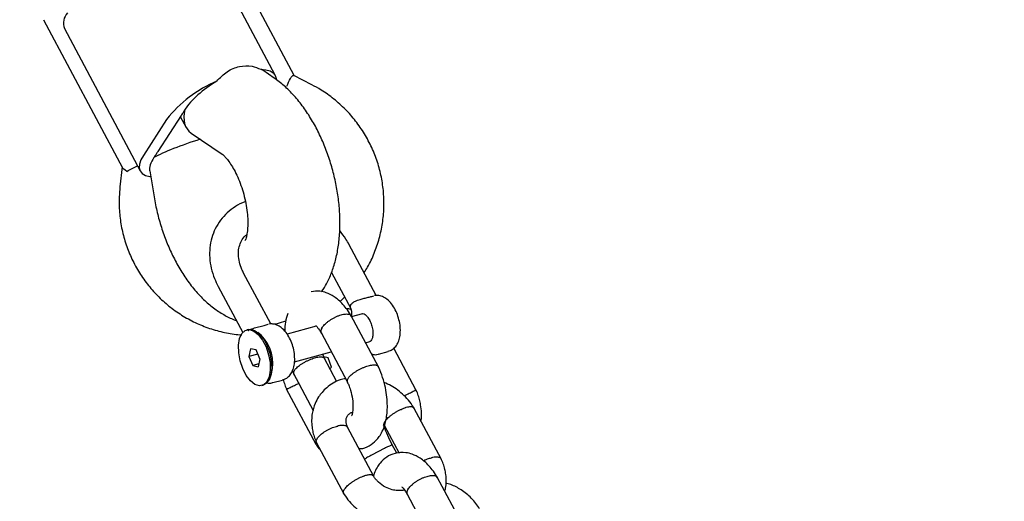
# Model space of a CAD drawing. Units: millimetres. Extents: x 12749 to 30489, y 29732 to 45416.
# Drawn here: x 25524 to 25695, y 31829 to 31913 of the extents above; entities that cross this region are included whole.
import ezdxf

# ---------------------------------------------------------------- set-up
doc = ezdxf.new("R2010")
doc.units = ezdxf.units.MM
doc.header["$LTSCALE"] = 200
doc.layers.add('OTWORY_MONTAŻOWE', color=1, linetype='Continuous')

msp = doc.modelspace()

# ---------------------------------------------------------------- linework, layer by layer
at = {"color": 7, "linetype": 'Continuous', "lineweight": 25}
for p, q in [((25568.58, 31903.07), (25555.41, 31927.79)), ((25571.84, 31903.03), (25558.18, 31928.62)), ((25528.35, 31912.72), (25542.06, 31887.03)), ((25531.96, 31911.2), (25545.14, 31886.48)), ((25568.36, 31902.6), (25566.39, 31903.95)), ((25574.92, 31901.44), (25571.82, 31903.04)), ((25549.71, 31895.42), (25545.68, 31889.18)), ((25552.21, 31896.09), (25548.18, 31889.85)), ((25552.09, 31895.91), (25553.09, 31894.04)), ((25553.99, 31893.04), (25559.35, 31889.38)), ((25542.01, 31887.17), (25541.61, 31883.7)), ((25546.77, 31886.47), (25547.59, 31881.66)), ((25563.36, 31874.47), (25563.27, 31874.33)), ((25586.11, 31864.87), (25581.36, 31873.78)), ((25567.78, 31859.93), (25563.07, 31868.76)), ((25578.32, 31868.86), (25581.67, 31862.58)), ((25558.66, 31866.4), (25562.92, 31858.41)), ((25576.62, 31865.52), (25577.1, 31866.27)), ((25579.76, 31863.78), (25580.59, 31864.59)), ((25583.7, 31861.7), (25581.74, 31861.17)), ((25586.47, 31852.5), (25581.76, 31861.33)), ((25563.89, 31858.95), (25563.64, 31858.88)), ((25575.65, 31859.53), (25570.61, 31858.17)), ((25566.11, 31857.97), (25565.57, 31858.42)), ((25576.52, 31858.41), (25581.11, 31849.79)), ((25564.29, 31855.62), (25564.01, 31854.28)), ((25565.23, 31855.4), (25564.29, 31855.62)), ((25565.88, 31853.84), (25565.23, 31855.4)), ((25584.24, 31856.67), (25585, 31856.87)), ((25593.05, 31848.39), (25589.14, 31855.72)), ((25565.52, 31854.68), (25564.01, 31854.28)), ((25564.01, 31854.28), (25564.66, 31852.72)), ((25565.88, 31853.84), (25565.6, 31852.5)), ((25571.91, 31853.34), (25578.3, 31855.07)), ((25577.76, 31854.06), (25577, 31854.22)), ((25579.28, 31849.88), (25577.08, 31854.01)), ((25578.31, 31852.42), (25577.76, 31854.06)), ((25586.48, 31854.68), (25588.15, 31855.13)), ((25565.7, 31853), (25564.66, 31852.72)), ((25564.66, 31852.72), (25565.6, 31852.5)), ((25578.31, 31852.42), (25578.07, 31852.15)), ((25567.68, 31850.59), (25567.92, 31851.26)), ((25571.54, 31851.76), (25571.86, 31851.03)), ((25571.72, 31851.3), (25575.13, 31844.9)), ((25566.24, 31849.23), (25566.49, 31849.3)), ((25568.15, 31849.74), (25569.82, 31850.19)), ((25570.49, 31848.68), (25575.62, 31839.07)), ((25597.43, 31836.38), (25592.65, 31845.36)), ((25585.67, 31833.42), (25581.11, 31841.98)), ((25587.45, 31842.36), (25590.05, 31837.49)), ((25575.69, 31839.4), (25580.47, 31830.42)), ((25589.67, 31837.47), (25588.88, 31838.94)), ((25601.4, 31824.48), (25596.69, 31833.31)), ((25591.45, 31830.39), (25596.05, 31821.77))]:
    msp.add_line(p, q, dxfattribs=at)
at = {"color": 7, "linetype": 'Continuous', "lineweight": 25, "flags": 128}
for points in [[(25566.06, 31904.12), (25566.95, 31904.04), (25567.68, 31903.83), (25568.23, 31903.5), (25568.58, 31903.06), (25568.75, 31902.51), (25568.76, 31902.38)], [(25545.68, 31889.18), (25545.25, 31888.39), (25545.01, 31887.67), (25544.97, 31887.03), (25545.13, 31886.48), (25545.49, 31886.04), (25546.04, 31885.71), (25546.77, 31885.5), (25546.94, 31885.48)], [(25562.92, 31852.19), (25562.47, 31853.53), (25562.22, 31854.92), (25562.2, 31856.23), (25562.39, 31857.37), (25562.79, 31858.24), (25563.37, 31858.78), (25564.07, 31858.93), (25564.85, 31858.68), (25565.63, 31858.06), (25566.36, 31857.12), (25566.97, 31855.92)], [(25563.89, 31858.95), (25564.37, 31858.99), (25565.11, 31858.74), (25565.86, 31858.15), (25566.56, 31857.26), (25567.16, 31856.14), (25567.61, 31854.87), (25567.88, 31853.54), (25567.96, 31852.26), (25567.82, 31851.11), (25567.5, 31850.19), (25567, 31849.56), (25566.49, 31849.3)], [(25566.97, 31855.92), (25567.42, 31854.58), (25567.66, 31853.2), (25567.69, 31851.88), (25567.5, 31850.74), (25567.09, 31849.87), (25566.52, 31849.34), (25565.81, 31849.19), (25565.04, 31849.43), (25564.26, 31850.05), (25563.53, 31851), (25562.92, 31852.19)]]:
    msp.add_lwpolyline(points, dxfattribs=at)
at = {"color": 7, "linetype": 'Continuous', "lineweight": 25}
for centre, radius, start, end in [((25534.38, 31912.12), 2.59, 136.5025, 200.8344), ((25566.98, 31881.81), 21.99, 112.9596, 141.7598), ((25557.57, 31892.61), 6.39, 141.0364, 146.9589), ((25556.51, 31894.77), 4.33, 146.8939, 154.5689), ((25551.81, 31887.49), 4.33, 146.8939, 154.5689), ((25552.86, 31885.33), 6.39, 141.0364, 146.9589), ((25464.56, 32039.81), 172.2, 297.018, 297.7187), ((25561.3, 31853.07), 6.86, 344.6538, 45.5187)]:
    msp.add_arc(centre, radius, start, end, dxfattribs=at)
for centre, major_axis, ratio, start_param, end_param in [((25559.55, 31898.93), (7.22, 4.64), 0.379977, 0.159815, 0.262014), ((25559.55, 31898.93), (7.22, 4.64), 0.379977, 1.485877, 2.444742), ((25559.55, 31898.93), (6.07, 5.44), 0.582705, 2.427393, 3.284059), ((25554.17, 31890.61), (7.67, 2.62), 0.107623, 1.354232, 2.587208), ((25554.17, 31890.61), (7.22, 4.64), 0.379977, 2.444742, 2.981778)]:
    msp.add_ellipse(centre, major_axis=major_axis, ratio=ratio, start_param=start_param, end_param=end_param, dxfattribs=at)
for points, knots in [([(25558.4, 31902.06), (25558.98, 31902.65), (25560.15, 31903.85), (25562.36, 31904.71), (25564.38, 31904.81), (25565.56, 31904.33), (25566.06, 31904.12)], [0, 0, 0, 0, 0.266006, 0.531719, 0.802227, 1, 1, 1, 1]), ([(25577.1, 31866.27), (25577.34, 31866.69), (25577.93, 31867.75), (25578.66, 31869.59), (25579.27, 31871.81), (25579.66, 31874.21), (25579.83, 31876.74), (25579.78, 31879.35), (25579.52, 31881.98), (25579.05, 31884.61), (25578.4, 31887.21), (25577.57, 31889.75), (25576.57, 31892.2), (25575.39, 31894.55), (25574.03, 31896.78), (25572.49, 31898.85), (25570.83, 31900.65), (25569.42, 31901.86), (25568.59, 31902.44), (25568.36, 31902.6)], [0, 0, 0, 0, 0.039689, 0.098003, 0.15852, 0.221384, 0.285115, 0.34848, 0.411209, 0.47341, 0.535344, 0.59732, 0.659591, 0.722488, 0.786386, 0.851641, 0.918419, 0.977793, 1, 1, 1, 1]), ([(25570.58, 31901.19), (25570.79, 31901.68), (25571.21, 31902.65), (25571.65, 31903.17), (25571.75, 31903), (25571.77, 31902.96)], [0, 0, 0, 0, 0.427534, 0.854595, 1, 1, 1, 1]), ([(25583.99, 31868.84), (25584.2, 31869.16), (25584.9, 31870.22), (25585.79, 31872.2), (25586.67, 31874.74), (25587.23, 31877.37), (25587.48, 31880.04), (25587.41, 31882.74), (25587.04, 31885.41), (25586.35, 31888.02), (25585.37, 31890.54), (25584.1, 31892.93), (25582.56, 31895.16), (25580.78, 31897.19), (25578.77, 31899), (25576.79, 31900.41), (25575.46, 31901.14), (25574.92, 31901.44)], [0, 0, 0, 0, 0.030058, 0.100666, 0.171309, 0.241994, 0.312726, 0.383506, 0.454334, 0.525207, 0.59612, 0.667066, 0.738036, 0.809018, 0.88, 0.950971, 1, 1, 1, 1]), ([(25559.35, 31889.38), (25559.38, 31889.36), (25559.46, 31889.31), (25559.77, 31889.04), (25560.25, 31888.49), (25560.83, 31887.7), (25561.45, 31886.66), (25562.06, 31885.41), (25562.63, 31883.98), (25563.11, 31882.43), (25563.48, 31880.84), (25563.72, 31879.28), (25563.82, 31877.83), (25563.79, 31876.56), (25563.67, 31875.55), (25563.52, 31874.85), (25563.38, 31874.49), (25563.37, 31874.49), (25563.37, 31874.48)], [0, 0, 0, 0, 0.036586, 0.094609, 0.153759, 0.215388, 0.279891, 0.347056, 0.416322, 0.486976, 0.558255, 0.629279, 0.699186, 0.767324, 0.833236, 0.896887, 0.959, 1, 1, 1, 1]), ([(25542.79, 31886.4), (25542.43, 31886.65), (25542.03, 31886.92), (25542.08, 31887.04), (25542.08, 31887.05)], [0, 0, 0, 0, 0.891709, 1, 1, 1, 1]), ([(25541.61, 31883.7), (25541.56, 31883.12), (25541.43, 31881.65), (25541.49, 31879.27), (25541.85, 31876.6), (25542.53, 31873.98), (25543.51, 31871.46), (25544.77, 31869.07), (25546.31, 31866.84), (25548.09, 31864.8), (25550.09, 31862.99), (25552.29, 31861.42), (25554.66, 31860.12), (25557.16, 31859.1), (25559.76, 31858.41), (25561.64, 31858.06), (25562.64, 31858.03), (25562.75, 31858.03)], [0, 0, 0, 0, 0.04699, 0.119477, 0.192017, 0.264603, 0.33723, 0.409891, 0.482576, 0.555274, 0.627973, 0.700661, 0.773327, 0.845963, 0.91856, 0.991111, 1, 1, 1, 1]), ([(25547.59, 31881.66), (25547.68, 31881.18), (25547.92, 31879.84), (25548.48, 31877.64), (25549.31, 31875.1), (25550.31, 31872.65), (25551.49, 31870.29), (25552.84, 31868.07), (25554.38, 31866), (25556.05, 31864.19), (25557.8, 31862.68), (25559.58, 31861.53), (25560.91, 31860.82), (25561.67, 31860.58), (25561.79, 31860.54)], [0, 0, 0, 0, 0.051127, 0.144924, 0.238802, 0.333123, 0.428386, 0.525161, 0.623986, 0.725118, 0.81607, 0.902868, 0.985274, 1, 1, 1, 1]), ([(25563.39, 31881.14), (25563.36, 31881.13), (25562.73, 31880.94), (25561.64, 31880.3), (25560.2, 31879.25), (25559.03, 31877.95), (25558.12, 31876.48), (25557.5, 31874.87), (25557.18, 31873.16), (25557.15, 31871.38), (25557.42, 31869.57), (25557.93, 31867.9), (25558.44, 31866.86), (25558.66, 31866.4)], [0, 0, 0, 0, 0.006372, 0.11036, 0.213018, 0.314315, 0.41457, 0.514335, 0.614095, 0.714468, 0.815852, 0.91836, 1, 1, 1, 1]), ([(25581.41, 31873.7), (25581.22, 31874.02), (25580.75, 31874.87), (25580.13, 31875.65), (25579.75, 31876.13)], [0, 0, 0, 0, 0.382164, 1, 1, 1, 1]), ([(25563.07, 31868.76), (25562.97, 31868.97), (25562.65, 31869.6), (25562.3, 31870.68), (25562.13, 31871.92), (25562.22, 31873.08), (25562.56, 31874.14), (25563.04, 31874.97), (25563.51, 31875.37), (25563.69, 31875.53)], [0, 0, 0, 0, 0.077345, 0.23466, 0.392692, 0.553458, 0.719718, 0.894227, 1, 1, 1, 1]), ([(25581.82, 31861.22), (25581.58, 31861.61), (25581.12, 31862.37), (25580.12, 31863.57), (25578.91, 31864.64), (25577.56, 31865.32), (25576.21, 31865.69), (25575.33, 31865.56), (25574.83, 31865.49)], [0, 0, 0, 0, 0.138109, 0.269507, 0.499022, 0.68071, 0.818544, 1, 1, 1, 1]), ([(25581.73, 31863.29), (25581.84, 31863.42), (25582.05, 31863.67), (25582.5, 31863.9), (25582.92, 31864.06), (25583.37, 31864.21), (25583.76, 31864.3), (25584, 31864.37)], [0, 0, 0, 0, 0.249303, 0.49908, 0.593076, 0.75053, 1, 1, 1, 1]), ([(25584, 31864.37), (25584.24, 31864.42), (25584.73, 31864.54), (25585.3, 31864.7), (25585.56, 31864.78), (25585.66, 31864.81)], [0, 0, 0, 0, 0.365931, 0.732717, 1, 1, 1, 1]), ([(25588.19, 31855.17), (25588.43, 31855.25), (25588.93, 31855.43), (25589.52, 31856.02), (25589.95, 31856.77), (25590.22, 31857.71), (25590.32, 31858.81), (25590.21, 31860.03), (25589.9, 31861.26), (25589.42, 31862.41), (25588.78, 31863.44), (25588.03, 31864.22), (25587.2, 31864.71), (25586.43, 31864.9), (25585.96, 31864.86), (25585.77, 31864.84)], [0, 0, 0, 0, 0.062391, 0.130784, 0.201169, 0.279005, 0.36473, 0.451932, 0.538335, 0.625148, 0.713776, 0.806578, 0.883075, 0.953221, 1, 1, 1, 1]), ([(25581.66, 31862.42), (25581.55, 31862.46), (25581.31, 31862.54), (25581.06, 31862.55), (25580.92, 31862.56)], [0, 0, 0, 0, 0.436394, 1, 1, 1, 1]), ([(25581.65, 31862.73), (25581.63, 31862.78), (25581.56, 31862.97), (25581.66, 31863.16), (25581.73, 31863.29)], [0, 0, 0, 0, 0.30708, 1, 1, 1, 1]), ([(25581.62, 31862.74), (25581.65, 31862.61), (25581.7, 31862.45), (25581.79, 31862.19), (25581.82, 31862.03), (25581.83, 31861.88), (25581.82, 31861.67), (25581.8, 31861.52), (25581.78, 31861.41)], [0, 0, 0, 0, 0.362856, 0.493655, 0.600376, 0.694864, 0.78856, 1, 1, 1, 1]), ([(25570.74, 31861.76), (25570.58, 31861.27), (25570.27, 31860.33), (25570.24, 31859.2), (25570.23, 31858.66)], [0, 0, 0, 0, 0.516423, 1, 1, 1, 1]), ([(25576.64, 31859.19), (25576.64, 31859.2), (25576.7, 31859.3), (25576.84, 31859.5), (25577.11, 31859.8), (25577.44, 31860.1), (25577.81, 31860.39), (25578.22, 31860.68), (25578.66, 31860.93), (25579.11, 31861.16), (25579.56, 31861.35), (25580, 31861.5), (25580.41, 31861.6), (25580.8, 31861.65), (25581.13, 31861.65), (25581.41, 31861.61), (25581.61, 31861.5), (25581.73, 31861.41), (25581.75, 31861.34), (25581.75, 31861.33)], [0, 0, 0, 0, 0.00523, 0.069967, 0.136582, 0.201321, 0.267936, 0.332686, 0.399312, 0.464075, 0.530715, 0.595488, 0.662139, 0.726917, 0.793573, 0.858347, 0.925001, 0.989754, 1, 1, 1, 1]), ([(25583.69, 31861.69), (25583.7, 31861.69), (25583.77, 31861.73), (25583.95, 31861.69), (25584.35, 31861.43), (25584.78, 31860.89), (25585.16, 31860.16), (25585.31, 31859.6), (25585.38, 31859.32)], [0, 0, 0, 0, 0.0490839, 0.2397962, 0.4209276, 0.6148082, 0.8109993, 1, 1, 1, 1]), ([(25563.85, 31858.76), (25563.89, 31858.79), (25564.11, 31858.95), (25564.73, 31859.18), (25565.34, 31859.34), (25565.67, 31859.42)], [0, 0, 0, 0, 0.084189, 0.517522, 1, 1, 1, 1]), ([(25565.67, 31859.42), (25565.84, 31859.47), (25566.17, 31859.55), (25566.63, 31859.66), (25567.03, 31859.78), (25567.23, 31859.84), (25567.33, 31859.87)], [0, 0, 0, 0, 0.260699, 0.500001, 0.739421, 1, 1, 1, 1]), ([(25569.83, 31850.21), (25570.08, 31850.3), (25570.59, 31850.49), (25571.18, 31851.08), (25571.62, 31851.83), (25571.89, 31852.76), (25571.98, 31853.87), (25571.87, 31855.09), (25571.57, 31856.32), (25571.09, 31857.47), (25570.45, 31858.5), (25569.69, 31859.28), (25568.86, 31859.76), (25568.1, 31859.96), (25567.63, 31859.91), (25567.44, 31859.9)], [0, 0, 0, 0, 0.065242, 0.133427, 0.203598, 0.281197, 0.366662, 0.453598, 0.539738, 0.626288, 0.714646, 0.807166, 0.88343, 0.953363, 1, 1, 1, 1]), ([(25568.16, 31859.89), (25568.43, 31859.92), (25569.19, 31860.01), (25569.92, 31860.28), (25570.39, 31860.46)], [0, 0, 0, 0, 0.34726, 1, 1, 1, 1]), ([(25575.63, 31859.63), (25575.63, 31859.63), (25575.6, 31859.63), (25575.73, 31859.55), (25575.93, 31859.3), (25576.19, 31858.93), (25576.4, 31858.61), (25576.53, 31858.4), (25576.59, 31858.28)], [0, 0, 0, 0, 0.004628, 0.221976, 0.541894, 0.74869, 0.865756, 1, 1, 1, 1]), ([(25576.64, 31859.19), (25576.64, 31859.19), (25576.58, 31859.09), (25576.5, 31858.9), (25576.45, 31858.67), (25576.47, 31858.5), (25576.52, 31858.43), (25576.53, 31858.41)], [0, 0, 0, 0, 0.023395, 0.312981, 0.610966, 0.900555, 1, 1, 1, 1]), ([(25585.38, 31859.32), (25585.38, 31859.31), (25585.48, 31859.01), (25585.52, 31858.4), (25585.48, 31857.64), (25585.29, 31857.11), (25585.11, 31856.9), (25585.03, 31856.89), (25585, 31856.89)], [0, 0, 0, 0, 0.012364, 0.239365, 0.463387, 0.681087, 0.894058, 1, 1, 1, 1]), ([(25571.94, 31851.91), (25571.94, 31851.92), (25572.01, 31852.01), (25572.16, 31852.18), (25572.44, 31852.45), (25572.78, 31852.73), (25573.17, 31853), (25573.59, 31853.26), (25574.03, 31853.49), (25574.5, 31853.71), (25574.95, 31853.89), (25575.39, 31854.03), (25575.8, 31854.14), (25576.18, 31854.2), (25576.51, 31854.21), (25576.78, 31854.18), (25576.97, 31854.1), (25577.08, 31854.02), (25577.1, 31853.95), (25577.11, 31853.94)], [0, 0, 0, 0, 0.005222, 0.069862, 0.136376, 0.20101, 0.267519, 0.332161, 0.398678, 0.463337, 0.52987, 0.59455, 0.65923, 0.725785, 0.790475, 0.857042, 0.921718, 0.98827, 1, 1, 1, 1]), ([(25577.12, 31853.95), (25577.03, 31854.13), (25576.92, 31854.36), (25576.83, 31854.61), (25576.81, 31854.67)], [0, 0, 0, 0, 0.767886, 1, 1, 1, 1]), ([(25585.3, 31854.69), (25585.39, 31854.67), (25585.75, 31854.56), (25586.2, 31854.57), (25586.49, 31854.7), (25586.53, 31854.72)], [0, 0, 0, 0, 0.24687, 0.903376, 1, 1, 1, 1]), ([(25581.25, 31850.54), (25581.26, 31850.55), (25581.32, 31850.64), (25581.47, 31850.81), (25581.75, 31851.08), (25582.1, 31851.36), (25582.48, 31851.63), (25582.91, 31851.88), (25583.35, 31852.12), (25583.81, 31852.34), (25584.27, 31852.52), (25584.71, 31852.66), (25585.12, 31852.76), (25585.5, 31852.82), (25585.83, 31852.84), (25586.1, 31852.8), (25586.29, 31852.72), (25586.4, 31852.64), (25586.42, 31852.57), (25586.42, 31852.56)], [0, 0, 0, 0, 0.005198, 0.069545, 0.135757, 0.200103, 0.266315, 0.330659, 0.396866, 0.461237, 0.527474, 0.591853, 0.658099, 0.722485, 0.788738, 0.853119, 0.919369, 0.983742, 1, 1, 1, 1]), ([(25583.08, 31838.29), (25583.31, 31838.29), (25584.06, 31838.3), (25585.25, 31838.94), (25586.25, 31839.83), (25586.95, 31840.84), (25587.49, 31841.97), (25587.94, 31843.68), (25588.08, 31845.67), (25587.92, 31847.64), (25587.6, 31849.34), (25587.09, 31851.12), (25586.59, 31852.21), (25586.33, 31852.77)], [0, 0, 0, 0, 0.044423, 0.145168, 0.245509, 0.302168, 0.378835, 0.488587, 0.629976, 0.712412, 0.802317, 0.899632, 1, 1, 1, 1]), ([(25569.94, 31850.26), (25570.03, 31849.95), (25570.2, 31849.34), (25570.46, 31848.75), (25570.59, 31848.46)], [0, 0, 0, 0, 0.501183, 1, 1, 1, 1]), ([(25571.94, 31851.91), (25571.93, 31851.9), (25571.87, 31851.82), (25571.77, 31851.65), (25571.72, 31851.45), (25571.72, 31851.31), (25571.76, 31851.25), (25571.76, 31851.24)], [0, 0, 0, 0, 0.024043, 0.321677, 0.627942, 0.925572, 1, 1, 1, 1]), ([(25580.78, 31850.42), (25580.46, 31850.36), (25579.22, 31850.14), (25577.85, 31849.21), (25576.71, 31848.1), (25576.01, 31847.18), (25575.37, 31845.99), (25574.87, 31844.24), (25574.84, 31842.51), (25575.1, 31841.08), (25575.38, 31840.14), (25575.65, 31839.52), (25575.78, 31839.2)], [0, 0, 0, 0, 0.065927, 0.257625, 0.33935, 0.410633, 0.505199, 0.636255, 0.802775, 0.86606, 0.932941, 1, 1, 1, 1]), ([(25581.25, 31850.54), (25581.25, 31850.53), (25581.18, 31850.45), (25581.09, 31850.28), (25581.03, 31850.08), (25581.03, 31849.93), (25581.08, 31849.87), (25581.09, 31849.86)], [0, 0, 0, 0, 0.0235691, 0.3153191, 0.6155302, 0.9072578, 1, 1, 1, 1]), ([(25567.1, 31849.7), (25567.12, 31849.7), (25567.4, 31849.61), (25567.79, 31849.62), (25568.09, 31849.75), (25568.15, 31849.77)], [0, 0, 0, 0, 0.059491, 0.833478, 1, 1, 1, 1]), ([(25570.53, 31848.62), (25570.53, 31848.62), (25570.53, 31848.62), (25570.62, 31848.65), (25570.79, 31848.73), (25571.03, 31848.84), (25571.33, 31848.98), (25571.68, 31849.15), (25572.08, 31849.34), (25572.43, 31849.51), (25572.66, 31849.62), (25572.74, 31849.66), (25572.76, 31849.66)], [0, 0, 0, 0, 0.088599, 0.210911, 0.329771, 0.452078, 0.570898, 0.693163, 0.811983, 0.93425, 0.990404, 1, 1, 1, 1]), ([(25581.07, 31849.85), (25581.15, 31849.67), (25581.37, 31849.22), (25581.71, 31848.22), (25581.99, 31846.96), (25582.08, 31845.77), (25582.04, 31844.98), (25581.96, 31844.48), (25581.85, 31844.07), (25581.83, 31844), (25581.81, 31843.95)], [0, 0, 0, 0, 0.07623, 0.192472, 0.392271, 0.550441, 0.667954, 0.746676, 0.820057, 1, 1, 1, 1]), ([(25592.76, 31845.16), (25592.5, 31845.58), (25591.96, 31846.41), (25590.65, 31847.82), (25589.14, 31849.04), (25587.87, 31849.58), (25587.44, 31849.76)], [0, 0, 0, 0, 0.212471, 0.426858, 0.808469, 1, 1, 1, 1]), ([(25593.85, 31843.1), (25593.86, 31843.14), (25594.07, 31844.03), (25593.92, 31845.31), (25593.62, 31846.8), (25593.34, 31847.73), (25593.08, 31848.32), (25592.95, 31848.61)], [0, 0, 0, 0, 0.017847, 0.48932, 0.657642, 0.831327, 1, 1, 1, 1]), ([(25593.01, 31848.45), (25593.01, 31848.45), (25593.01, 31848.44), (25592.91, 31848.39), (25592.74, 31848.3), (25592.5, 31848.18), (25592.2, 31848.02), (25591.84, 31847.85), (25591.44, 31847.65), (25591.15, 31847.5), (25590.99, 31847.42), (25590.98, 31847.42)], [0, 0, 0, 0, 0.099766, 0.228722, 0.354052, 0.483017, 0.608343, 0.737304, 0.862587, 0.991503, 1, 1, 1, 1]), ([(25587.5, 31842.3), (25587.49, 31842.31), (25587.44, 31842.36), (25587.43, 31842.5), (25587.47, 31842.72), (25587.59, 31842.96), (25587.77, 31843.23), (25588.02, 31843.51), (25588.34, 31843.81), (25588.7, 31844.1), (25589.1, 31844.38), (25589.53, 31844.65), (25589.98, 31844.89), (25590.38, 31845.08), (25590.75, 31845.23), (25590.97, 31845.31), (25591.08, 31845.35), (25591.1, 31845.35)], [0, 0, 0, 0, 0.0188916, 0.0959658, 0.1752737, 0.2523731, 0.3294724, 0.4088068, 0.4859181, 0.5652665, 0.6423603, 0.7216912, 0.7987594, 0.8780636, 0.9354679, 0.9937754, 1, 1, 1, 1]), ([(25592.67, 31845.29), (25592.67, 31845.31), (25592.64, 31845.37), (25592.52, 31845.45), (25592.31, 31845.52), (25592.03, 31845.54), (25591.7, 31845.5), (25591.39, 31845.44), (25591.18, 31845.38), (25591.11, 31845.35), (25591.1, 31845.35)], [0, 0, 0, 0, 0.03854, 0.214005, 0.384501, 0.559944, 0.730363, 0.905724, 0.986233, 1, 1, 1, 1]), ([(25581.17, 31841.84), (25581.12, 31841.96), (25581.03, 31842.18), (25580.94, 31842.46), (25580.85, 31842.92), (25580.86, 31843.45), (25581.04, 31843.93), (25581.35, 31844.28), (25581.62, 31844.48), (25581.9, 31844.58), (25581.97, 31844.6)], [0, 0, 0, 0, 0.083036, 0.152929, 0.217504, 0.449272, 0.599211, 0.77083, 0.944281, 1, 1, 1, 1]), ([(25575.74, 31839.32), (25575.73, 31839.32), (25575.69, 31839.38), (25575.67, 31839.53), (25575.71, 31839.75), (25575.82, 31840), (25576.01, 31840.27), (25576.27, 31840.55), (25576.59, 31840.83), (25576.96, 31841.11), (25577.37, 31841.37), (25577.82, 31841.61), (25578.27, 31841.83), (25578.74, 31842.01), (25579.11, 31842.13), (25579.34, 31842.19), (25579.42, 31842.2), (25579.43, 31842.21)], [0, 0, 0, 0, 0.011471, 0.089138, 0.169056, 0.246735, 0.326667, 0.404351, 0.484288, 0.56197, 0.641904, 0.719559, 0.799466, 0.877121, 0.957029, 0.993728, 1, 1, 1, 1]), ([(25581.1, 31841.97), (25581.09, 31842), (25581.06, 31842.08), (25580.93, 31842.18), (25580.71, 31842.27), (25580.41, 31842.31), (25580.1, 31842.31), (25579.78, 31842.28), (25579.56, 31842.24), (25579.44, 31842.21), (25579.43, 31842.21)], [0, 0, 0, 0, 0.0628463, 0.2290297, 0.4000348, 0.5661378, 0.7370576, 0.8608453, 0.9865822, 1, 1, 1, 1]), ([(25588.89, 31838.94), (25588.62, 31839.49), (25588.06, 31840.58), (25587.57, 31841.77), (25587.42, 31842.21), (25587.38, 31842.32)], [0, 0, 0, 0, 0.422815, 0.850896, 1, 1, 1, 1]), ([(25575.5, 31839.27), (25575.7, 31838.94), (25575.99, 31838.48), (25576.35, 31838.08), (25576.45, 31837.97)], [0, 0, 0, 0, 0.709411, 1, 1, 1, 1]), ([(25575.58, 31839.16), (25575.58, 31839.16), (25575.58, 31839.17), (25575.64, 31839.2), (25575.73, 31839.25), (25575.76, 31839.27)], [0, 0, 0, 0, 0.319988, 0.768511, 1, 1, 1, 1]), ([(25588.83, 31838.93), (25588.83, 31838.93), (25588.8, 31838.92), (25588.71, 31838.89), (25588.51, 31838.8), (25588.24, 31838.67), (25587.92, 31838.52), (25587.55, 31838.33), (25587.15, 31838.13), (25586.71, 31837.9), (25586.27, 31837.67), (25585.82, 31837.43), (25585.38, 31837.2), (25584.97, 31836.98), (25584.59, 31836.77), (25584.28, 31836.59), (25584.12, 31836.5), (25584.05, 31836.46)], [0, 0, 0, 0, 0.005737, 0.07676, 0.149842, 0.220863, 0.293945, 0.364964, 0.438041, 0.50909, 0.582198, 0.653257, 0.726376, 0.797441, 0.870568, 0.941629, 1, 1, 1, 1]), ([(25588.83, 31838.93), (25588.83, 31838.93), (25588.86, 31838.94), (25588.89, 31838.95), (25588.88, 31838.94), (25588.88, 31838.94)], [0, 0, 0, 0, 0.064753, 0.866296, 1, 1, 1, 1]), ([(25596.75, 31833.21), (25596.52, 31833.59), (25596.05, 31834.35), (25595.05, 31835.56), (25593.84, 31836.62), (25592.49, 31837.31), (25591.01, 31837.68), (25589.44, 31837.58), (25587.87, 31836.87), (25586.86, 31835.95), (25586.17, 31834.94), (25585.79, 31834.22), (25585.65, 31833.67), (25585.62, 31833.52)], [0, 0, 0, 0, 0.079856, 0.155831, 0.288538, 0.393592, 0.473288, 0.606435, 0.715983, 0.825093, 0.886702, 0.970069, 1, 1, 1, 1]), ([(25594.23, 31836.16), (25594.34, 31836.21), (25594.59, 31836.34), (25594.97, 31836.48), (25595.35, 31836.61), (25595.58, 31836.67), (25595.7, 31836.7), (25595.71, 31836.7)], [0, 0, 0, 0, 0.207248, 0.519552, 0.745737, 0.975483, 1, 1, 1, 1]), ([(25597.4, 31836.42), (25597.38, 31836.46), (25597.35, 31836.56), (25597.2, 31836.67), (25596.98, 31836.76), (25596.69, 31836.81), (25596.34, 31836.8), (25596.01, 31836.76), (25595.8, 31836.72), (25595.72, 31836.7), (25595.71, 31836.7)], [0, 0, 0, 0, 0.097506, 0.262198, 0.422194, 0.58683, 0.746827, 0.911465, 0.987078, 1, 1, 1, 1]), ([(25597.99, 31830.88), (25598.04, 31831.05), (25598.32, 31831.96), (25598.27, 31833.28), (25598.02, 31834.7), (25597.74, 31835.64), (25597.47, 31836.27), (25597.34, 31836.58)], [0, 0, 0, 0, 0.097673, 0.510753, 0.667742, 0.833649, 1, 1, 1, 1]), ([(25580.45, 31830.49), (25580.44, 31830.5), (25580.39, 31830.56), (25580.38, 31830.7), (25580.42, 31830.91), (25580.53, 31831.16), (25580.72, 31831.43), (25580.98, 31831.72), (25581.29, 31832.01), (25581.65, 31832.3), (25582.05, 31832.59), (25582.48, 31832.85), (25582.93, 31833.1), (25583.38, 31833.31), (25583.74, 31833.45), (25583.96, 31833.53), (25584.03, 31833.55), (25584.04, 31833.55)], [0, 0, 0, 0, 0.02311, 0.099865, 0.178846, 0.255612, 0.334603, 0.411376, 0.490376, 0.567144, 0.64614, 0.722898, 0.801884, 0.878608, 0.957556, 0.993802, 1, 1, 1, 1]), ([(25585.62, 31833.49), (25585.62, 31833.5), (25585.59, 31833.57), (25585.47, 31833.65), (25585.26, 31833.72), (25584.98, 31833.74), (25584.68, 31833.71), (25584.37, 31833.65), (25584.17, 31833.59), (25584.05, 31833.56), (25584.04, 31833.55)], [0, 0, 0, 0, 0.047257, 0.216212, 0.39007, 0.55897, 0.732769, 0.858574, 0.986358, 1, 1, 1, 1]), ([(25590.97, 31831.12), (25590.94, 31831.11), (25590.82, 31831.06), (25590.4, 31830.99), (25589.73, 31830.97), (25588.78, 31831.13), (25587.62, 31831.58), (25586.69, 31832.25), (25586.08, 31832.89), (25585.8, 31833.23), (25585.67, 31833.44), (25585.64, 31833.49)], [0, 0, 0, 0, 0.0246311, 0.1081471, 0.2264324, 0.3805299, 0.5710297, 0.7985639, 0.8832299, 0.9721646, 1, 1, 1, 1]), ([(25591.57, 31831.18), (25591.58, 31831.18), (25591.63, 31831.28), (25591.78, 31831.48), (25592.04, 31831.78), (25592.37, 31832.08), (25592.74, 31832.38), (25593.15, 31832.66), (25593.59, 31832.92), (25594.04, 31833.14), (25594.49, 31833.33), (25594.93, 31833.48), (25595.35, 31833.58), (25595.73, 31833.64), (25596.06, 31833.64), (25596.34, 31833.59), (25596.54, 31833.49), (25596.66, 31833.39), (25596.68, 31833.32), (25596.69, 31833.31)], [0, 0, 0, 0, 0.00523, 0.069967, 0.136582, 0.201321, 0.267936, 0.332686, 0.399312, 0.464075, 0.530715, 0.595488, 0.662139, 0.726917, 0.793573, 0.858347, 0.925001, 0.989754, 1, 1, 1, 1]), ([(25590.57, 31831.62), (25590.57, 31831.62), (25590.53, 31831.61), (25590.66, 31831.53), (25590.86, 31831.28), (25591.13, 31830.91), (25591.33, 31830.59), (25591.46, 31830.38), (25591.53, 31830.26)], [0, 0, 0, 0, 0.004628, 0.221976, 0.541894, 0.74869, 0.865756, 1, 1, 1, 1]), ([(25604.05, 31827.81), (25603.84, 31828.13), (25603.41, 31828.8), (25602.39, 31829.97), (25600.94, 31831.13), (25599.4, 31831.96), (25598.45, 31832.21), (25598.15, 31832.29)], [0, 0, 0, 0, 0.150785, 0.313073, 0.612003, 0.87743, 1, 1, 1, 1]), ([(25580.36, 31830.62), (25580.62, 31830.21), (25581.16, 31829.38), (25582.47, 31827.96), (25584.25, 31826.6), (25586.38, 31825.61), (25588.18, 31825.15), (25589.62, 31824.99), (25591.3, 31825.04), (25592.79, 31825.23), (25593.66, 31825.78), (25593.85, 31825.9)], [0, 0, 0, 0, 0.095739, 0.192342, 0.364297, 0.509044, 0.626672, 0.717186, 0.789588, 0.955562, 1, 1, 1, 1]), ([(25591.57, 31831.18), (25591.57, 31831.17), (25591.51, 31831.07), (25591.43, 31830.89), (25591.39, 31830.65), (25591.4, 31830.48), (25591.45, 31830.41), (25591.46, 31830.39)], [0, 0, 0, 0, 0.023395, 0.312981, 0.610966, 0.900555, 1, 1, 1, 1])]:
    msp.add_open_spline(points, degree=3, knots=knots, dxfattribs=at)
at = {"layer": 'OTWORY_MONTAŻOWE'}
msp.add_circle((25694.97, 31706.86), 300, dxfattribs=at)

doc.saveas('drawing.dxf')
